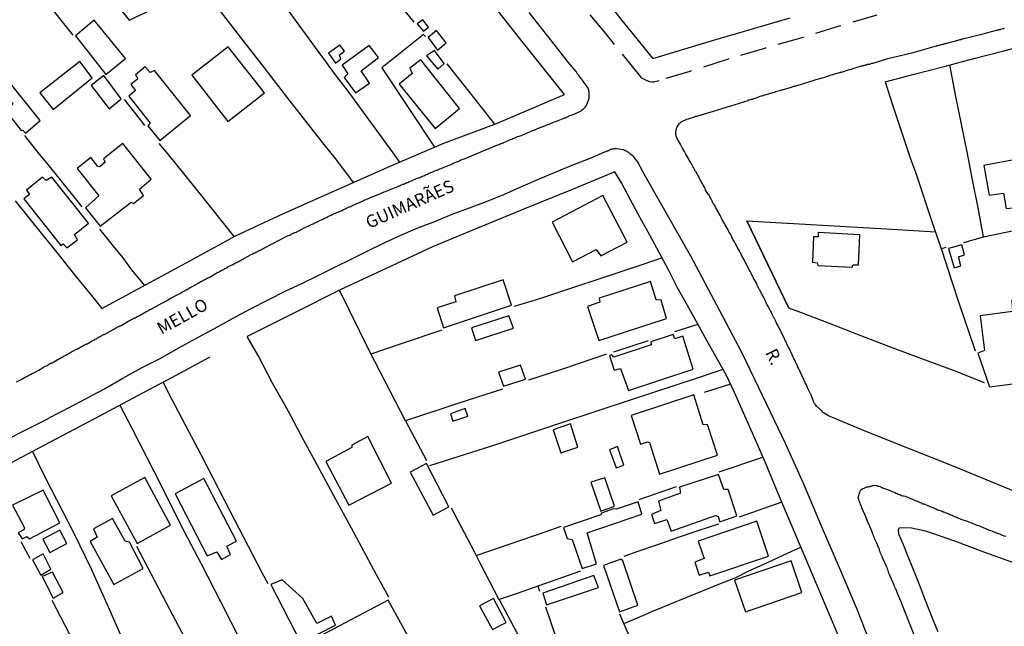
# Model space of a CAD drawing. Units: millimetres. Extents: x 180750 to 183152, y 1654882 to 1657654.
# Drawn here: x 181788 to 181986, y 1656670 to 1656792 of the extents above; entities that cross this region are included whole.
import ezdxf
from ezdxf.enums import TextEntityAlignment as Align

# ---------------------------------------------------------------- set-up
doc = ezdxf.new("R2010")
doc.units = ezdxf.units.MM
doc.header["$LTSCALE"] = 20
doc.header["$MEASUREMENT"] = 0
doc.linetypes.add('DASHED2', pattern=[0.375, 0.25, -0.125])
for name, color, linetype in [('T-MFIO-EXI', 7, 'DASHED2'), ('V-AREA_VERDE', 3, 'Continuous'), ('V-EDIFICACAO', 2, 'Continuous'), ('V-LOTE', 1, 'Continuous'), ('V-NOME_DOS_LOGRADOUROS', 7, 'Continuous'), ('V-QUADRA', 6, 'Continuous'), ('V-TESTADA', 5, 'Continuous')]:
    doc.layers.add(name, color=color, linetype=linetype)

msp = doc.modelspace()

# ---------------------------------------------------------------- linework, layer by layer
at = {"layer": 'T-MFIO-EXI'}
msp.add_lwpolyline([(181960.29, 1656792.77), (181952.79, 1656790.57), (181945.29, 1656788.25), (181937.79, 1656786.13), (181930.29, 1656783.93), (181922.79, 1656781.49), (181916.61, 1656779.64), (181915.58, 1656779.35), (181915.17, 1656779.35), (181914.77, 1656779.43), (181914.25, 1656779.61), (181913.17, 1656780.18), (181912.42, 1656781.09), (181905.98, 1656789.03), (181901.31, 1656794.64)], dxfattribs=at)
at = {"layer": 'V-AREA_VERDE'}
msp.add_lwpolyline([(181972.6, 1656669.09), (181971.7, 1656671.3), (181970.8, 1656673.51), (181969.96, 1656675.7), (181969.12, 1656677.89), (181968.28, 1656680.08), (181967.4, 1656682.23), (181966.52, 1656684.38), (181965.64, 1656686.53), (181964.76, 1656688.68), (181964.65, 1656689.58), (181964.81, 1656689.99), (181965.47, 1656690.03), (181967.24, 1656689.95), (181970.07, 1656689.33), (181975.91, 1656687.38), (181981.92, 1656685.06), (181988.46, 1656682.74)], dxfattribs=at)
at = {"layer": 'V-EDIFICACAO'}
for points in [[(181803.27, 1656791.76), (181799.55, 1656788.65), (181805.63, 1656780.89), (181809.53, 1656784.12), (181803.27, 1656791.76)], [(181868.08, 1656791.04), (181869.34, 1656789.55), (181870.37, 1656790.39), (181869.21, 1656791.85), (181868.08, 1656791.04)], [(181870.26, 1656788.33), (181872.15, 1656785.8), (181873.93, 1656787.23), (181871.97, 1656789.7), (181870.26, 1656788.33)], [(181830.19, 1656786.47), (181822.85, 1656780.73), (181830.07, 1656771.46), (181837.43, 1656777.19), (181830.19, 1656786.47)], [(181850.29, 1656785.14), (181851.72, 1656783.19), (181852.78, 1656784.01), (181852.51, 1656784.85), (181853.48, 1656785.6), (181852.58, 1656786.77), (181850.29, 1656785.14)], [(181853.02, 1656782.79), (181854.16, 1656781.04), (181853.44, 1656780.31), (181855.73, 1656777.22), (181858.51, 1656779.18), (181856.86, 1656781.62), (181860.3, 1656784.32), (181858.46, 1656786.68), (181853.02, 1656782.79)], [(181871.58, 1656785.73), (181869.96, 1656784.62), (181872.2, 1656781.96), (181873.49, 1656783.08), (181871.58, 1656785.73)], [(181792.38, 1656777.22), (181795.04, 1656773.89), (181802.9, 1656780.25), (181800.38, 1656783.51), (181792.38, 1656777.22)], [(181866.63, 1656782.14), (181867.11, 1656781.11), (181864.45, 1656778.95), (181871.68, 1656770.09), (181876.6, 1656774.04), (181868.79, 1656783.82), (181866.63, 1656782.14)], [(181805.2, 1656780.71), (181802.67, 1656778.7), (181806.29, 1656774.02), (181808.71, 1656776.02), (181805.2, 1656780.71)], [(181813.48, 1656782.42), (181811.54, 1656780.84), (181812.04, 1656780), (181810.65, 1656778.9), (181811.53, 1656777.71), (181810.22, 1656776.51), (181814.51, 1656771.15), (181814.03, 1656770.56), (181816.43, 1656767.66), (181822.58, 1656772.67), (181815.37, 1656781.67), (181814.52, 1656781.32), (181813.48, 1656782.42)], [(181785.92, 1656779.77), (181784.23, 1656778.36), (181786.95, 1656774.95), (181785.77, 1656773.91), (181785.99, 1656773), (181788.64, 1656769.67), (181788.98, 1656769.7), (181789.5, 1656769.11), (181792.46, 1656771.66), (181785.92, 1656779.77)], [(181805.11, 1656764), (181805.47, 1656763.28), (181804.4, 1656762.37), (181803.98, 1656762.47), (181802.59, 1656764.24), (181799.89, 1656762.03), (181804.23, 1656756.58), (181801.51, 1656754.14), (181804.48, 1656750.46), (181810.7, 1656755.28), (181811.13, 1656755), (181813.17, 1656756.65), (181812.35, 1656757.9), (181814.73, 1656759.92), (181809.05, 1656767.04), (181805.11, 1656764)], [(181981.77, 1656762.61), (181982.87, 1656756.7), (181985.76, 1656757.1), (181986.29, 1656754.01), (181987.64, 1656754.15), (181988.43, 1656750.01), (181994.15, 1656751.04), (181993.53, 1656754.4), (181993.91, 1656755.17), (181992.06, 1656764.55), (181981.77, 1656762.61)], [(181794.78, 1656760.31), (181793.63, 1656759.6), (181792.87, 1656760.27), (181789.69, 1656757.68), (181790.28, 1656756.85), (181789.18, 1656755.94), (181796.61, 1656746.59), (181797.02, 1656746.91), (181797.8, 1656746.11), (181799.92, 1656747.75), (181799.29, 1656748.78), (181802.11, 1656751.1), (181794.78, 1656760.31)], [(181905.33, 1656756.64), (181895.14, 1656751.28), (181899.25, 1656743.34), (181903.98, 1656745.8), (181904.95, 1656744.53), (181910.22, 1656747.29), (181905.33, 1656756.64)], [(181948.57, 1656749.22), (181948.53, 1656748.35), (181947.64, 1656748.3), (181947.43, 1656743.23), (181948.36, 1656743.11), (181948.49, 1656742.58), (181955.34, 1656742.23), (181955.55, 1656742.73), (181956.66, 1656742.72), (181956.91, 1656748.75), (181948.57, 1656749.22)], [(181974.67, 1656745.97), (181975.85, 1656742.1), (181977.17, 1656742.51), (181976.72, 1656744.3), (181977.91, 1656744.73), (181977.35, 1656746.73), (181974.67, 1656745.97)], [(181875.57, 1656736.47), (181875.82, 1656735.32), (181872.07, 1656734.1), (181873.36, 1656730.11), (181887.01, 1656734.61), (181885.36, 1656739.7), (181875.57, 1656736.47)], [(181904.59, 1656736.03), (181904.76, 1656735.23), (181902.27, 1656734.34), (181904.51, 1656727.51), (181918.1, 1656731.96), (181917.01, 1656735.62), (181916.04, 1656735.72), (181914.87, 1656739.36), (181904.59, 1656736.03)], [(181981.07, 1656732.51), (181981.93, 1656725.5), (181980.6, 1656725), (181982.92, 1656718.23), (181994.36, 1656719.71), (181992.89, 1656731.68), (181994.86, 1656732.04), (181994.86, 1656733.64), (181997.87, 1656734.01), (181997.8, 1656737), (181987.4, 1656735.65), (181987.53, 1656733.37), (181981.07, 1656732.51)], [(181878.97, 1656730.06), (181879.81, 1656727.51), (181887.4, 1656730.03), (181886.48, 1656732.49), (181878.97, 1656730.06)], [(181907.53, 1656724.18), (181907.12, 1656724.67), (181906.66, 1656724.51), (181907.6, 1656721.56), (181908.88, 1656721.92), (181910.51, 1656717.52), (181923.49, 1656721.81), (181921.4, 1656728.43), (181919.81, 1656727.89), (181919.48, 1656728.73), (181914.94, 1656727.27), (181915.02, 1656726.67), (181907.53, 1656724.18)], [(181884.42, 1656721.17), (181885.41, 1656718.38), (181889.79, 1656719.8), (181888.83, 1656722.58), (181884.42, 1656721.17)], [(181911.01, 1656712.52), (181912.9, 1656706.73), (181914.3, 1656707.19), (181914.67, 1656707.05), (181916.71, 1656700.75), (181928.36, 1656704.56), (181926.36, 1656710.68), (181925.47, 1656710.62), (181923.58, 1656716.61), (181911.01, 1656712.52)], [(181874.74, 1656712.85), (181875.26, 1656711.33), (181878.27, 1656712.36), (181877.74, 1656713.89), (181874.74, 1656712.85)], [(181895.39, 1656709.65), (181896.93, 1656704.98), (181900.33, 1656706.12), (181898.84, 1656710.85), (181895.39, 1656709.65)], [(181849.77, 1656703.24), (181854.34, 1656694.52), (181862.94, 1656698.93), (181858.16, 1656708.25), (181854.96, 1656706.55), (181855, 1656706.1), (181849.77, 1656703.24)], [(181906.66, 1656705.6), (181908.04, 1656701.99), (181909.55, 1656702.52), (181908.26, 1656706.25), (181906.66, 1656705.6)], [(181869.94, 1656702.88), (181866.67, 1656701.16), (181871.3, 1656692.52), (181874.43, 1656694.17), (181869.94, 1656702.88)], [(181806.68, 1656696.38), (181811.89, 1656686.8), (181818.61, 1656690.48), (181813.45, 1656700.03), (181806.68, 1656696.38)], [(181819.52, 1656696.8), (181825.97, 1656684.34), (181827.91, 1656685.12), (181828.85, 1656683.6), (181830.65, 1656684.63), (181829.9, 1656686.28), (181831.8, 1656687.31), (181825.25, 1656699.87), (181819.52, 1656696.8)], [(181905.77, 1656700), (181902.96, 1656699.1), (181904.92, 1656693.33), (181907.71, 1656694.33), (181905.77, 1656700)], [(181916.5, 1656695.32), (181916.96, 1656693.41), (181915.09, 1656692.64), (181915.7, 1656690.85), (181918.2, 1656691.61), (181919.02, 1656689.32), (181927.95, 1656692.42), (181928.48, 1656692.25), (181928.83, 1656691.19), (181932.21, 1656692.35), (181930.46, 1656697.66), (181929.61, 1656697.67), (181928.56, 1656700.69), (181920.71, 1656698.1), (181920.89, 1656696.89), (181916.5, 1656695.32)], [(181786.88, 1656694.49), (181789.26, 1656689.96), (181789.17, 1656689.57), (181788.03, 1656688.94), (181788.8, 1656687.78), (181789.76, 1656688.24), (181790.26, 1656687.74), (181796.38, 1656691), (181793.04, 1656697.5), (181786.88, 1656694.49)], [(181907.99, 1656693.68), (181907.49, 1656693.79), (181905.09, 1656692.92), (181904.91, 1656692.56), (181897.44, 1656690.06), (181898.16, 1656687.85), (181899.18, 1656687.63), (181901.17, 1656681.78), (181904.04, 1656682.76), (181902.16, 1656688.97), (181913.16, 1656692.72), (181912.44, 1656695.2), (181907.99, 1656693.68)], [(181806.93, 1656691.81), (181803.12, 1656689.76), (181803.9, 1656688.07), (181802.49, 1656687.2), (181807.2, 1656678.61), (181813.11, 1656681.84), (181810.33, 1656687.07), (181809.46, 1656687.27), (181806.93, 1656691.81)], [(181924.45, 1656687.31), (181925.64, 1656683.8), (181923.81, 1656683.05), (181924.67, 1656680.48), (181926.55, 1656681.07), (181926.84, 1656680.32), (181938.56, 1656684.31), (181936.25, 1656691.27), (181924.45, 1656687.31)], [(181792.98, 1656687.72), (181794.37, 1656685.01), (181797.79, 1656686.83), (181796.35, 1656689.51), (181792.98, 1656687.72)], [(181790.88, 1656683.56), (181792.58, 1656680.48), (181794.59, 1656681.65), (181793.05, 1656684.73), (181790.88, 1656683.56)], [(181908.96, 1656683.71), (181905.49, 1656682.42), (181908.65, 1656673.14), (181912.33, 1656674.45), (181909.33, 1656683.37), (181908.96, 1656683.71)], [(181931.75, 1656679.45), (181933.97, 1656673.1), (181945.3, 1656676.98), (181943.1, 1656683.33), (181931.75, 1656679.45)], [(181792.86, 1656680.18), (181795.03, 1656675.83), (181797.07, 1656677.02), (181794.92, 1656681.09), (181792.86, 1656680.18)], [(181893.33, 1656676.88), (181894.02, 1656674.49), (181904.44, 1656677.98), (181903.55, 1656680.39), (181893.33, 1656676.88)], [(181845.16, 1656675.79), (181841, 1656679.53), (181838.73, 1656678.59), (181844.76, 1656666.89), (181851.72, 1656670.43), (181850.86, 1656672.28), (181847.95, 1656670.8), (181845.16, 1656675.79)], [(181862.23, 1656675.48), (181845, 1656666.39), (181860.79, 1656635.6), (181861.49, 1656634.77), (181868.06, 1656622.19), (181886.04, 1656631.68), (181879.5, 1656644.18), (181862.23, 1656675.48)], [(181880.58, 1656674.34), (181883.2, 1656669.56), (181885.91, 1656670.99), (181883.39, 1656675.79), (181880.58, 1656674.34)]]:
    msp.add_lwpolyline(points, close=True, dxfattribs=at)
at = {"layer": 'V-LOTE'}
for points in [[(181804.78, 1656733.96), (181812.09, 1656737.88), (181820.98, 1656742.71), (181829.83, 1656747.54), (181831.49, 1656748.49), (181841.27, 1656752.98), (181851.98, 1656757.77), (181862.69, 1656762.52), (181873.4, 1656767.11), (181884.03, 1656771.05), (181893.57, 1656775.15), (181897.66, 1656776.91), (181888.61, 1656788.19), (181876.53, 1656803.65), (181859.88, 1656824.82), (181845.1, 1656843.74), (181831.61, 1656860.55), (181821.93, 1656872.64)], [(181788.44, 1656818.8), (181801.03, 1656803.28), (181810.29, 1656791.78), (181820.67, 1656796.73)], [(181780.07, 1656812.01), (181788.38, 1656801.91), (181793.72, 1656795.38), (181798.98, 1656788.81)], [(181835, 1656803.47), (181842.86, 1656792.81), (181851.86, 1656780.58), (181854.14, 1656777.52), (181863.22, 1656765.17), (181864.56, 1656763.32)], [(181857.62, 1656803.5), (181863.35, 1656796.47), (181867.42, 1656791.37)], [(181906.45, 1656795.15), (181909.17, 1656791.75), (181911.89, 1656788.35), (181914.61, 1656784.95), (181915.36, 1656784.07), (181927.31, 1656787.73), (181942.93, 1656792.26)], [(181855.31, 1656759.25), (181851.97, 1656763.69), (181849.39, 1656766.85), (181842.15, 1656776.12), (181837.43, 1656782.23), (181832.71, 1656788.34), (181828.15, 1656794.17)], [(181869.72, 1656788.5), (181869.34, 1656788.94), (181860.99, 1656782.25), (181866.57, 1656773.9), (181871.55, 1656766.32)], [(181961.96, 1656779.42), (181967.81, 1656780.95), (181973.8, 1656782.51), (181979.79, 1656784.07), (181985.78, 1656785.63), (181991.77, 1656787.19)], [(181883.68, 1656770.92), (181878.71, 1656777.2), (181874.11, 1656783)], [(181981.75, 1656748.35), (181980.67, 1656754.17), (181979.54, 1656759.77), (181978.41, 1656765.37), (181977.28, 1656770.93), (181976.19, 1656776.49), (181974.99, 1656782.82)], [(181961.96, 1656779.42), (181963.47, 1656774.8), (181967.07, 1656763.99), (181968.08, 1656761.29), (181971.7, 1656750.42), (181973.44, 1656745.39), (181975.18, 1656739.99), (181977, 1656734.51), (181978.86, 1656728.99), (181980.08, 1656725.45)], [(181813.42, 1656770.63), (181812.38, 1656772.05), (181809.34, 1656775.88)], [(181800.85, 1656754.35), (181795.96, 1656760.43), (181794.33, 1656762.49), (181792.05, 1656765.25), (181789.77, 1656768.12), (181789.33, 1656768.64)], [(181831.33, 1656748.4), (181824.37, 1656757.23), (181818.46, 1656764.52), (181816.32, 1656767.08)], [(181953.63, 1656665.89), (181950.97, 1656672.28), (181948.35, 1656678.43), (181945.73, 1656684.58), (181943.11, 1656690.73), (181940.53, 1656696.88), (181937.95, 1656703.03), (181935.89, 1656707.73), (181933.83, 1656712.43), (181931.77, 1656717.13), (181930.12, 1656720.5), (181928.31, 1656723.87), (181926.29, 1656727.4), (181924.31, 1656730.97), (181922.33, 1656734.54), (181920.35, 1656738.11), (181918.5, 1656741.68), (181916.65, 1656745.17), (181914.75, 1656748.66), (181912.85, 1656752.15), (181910.95, 1656755.64), (181909.05, 1656759.13), (181907.72, 1656761.37), (181899.37, 1656757.9), (181889.94, 1656754.05), (181880.51, 1656750.2), (181871.16, 1656746.31), (181861.89, 1656741.97), (181852.62, 1656737.67), (181843.31, 1656733.01), (181834, 1656728.35)], [(181787.45, 1656755.53), (181790.16, 1656752.12), (181792.91, 1656748.71), (181796.02, 1656744.84), (181799.33, 1656740.69), (181802.74, 1656736.54), (181804.78, 1656733.96)], [(181981.94, 1656719.04), (181975.68, 1656721.49), (181969.34, 1656723.85), (181963.08, 1656726.21), (181956.94, 1656728.57), (181950.8, 1656730.93), (181944.66, 1656733.29), (181942.69, 1656734.04), (181934.21, 1656751.54), (181962.25, 1656749.93), (181972.07, 1656749.36)], [(181813.41, 1656738.6), (181810.85, 1656741.74), (181809.01, 1656744.18), (181807.15, 1656746.48), (181805.29, 1656748.78), (181804.38, 1656749.89)], [(181977.75, 1656747.19), (181981.71, 1656748.34), (181987.81, 1656749.6)], [(181974.14, 1656746.21), (181973.26, 1656745.92)], [(181887.62, 1656734.41), (181892.91, 1656736.06), (181911.42, 1656742.2), (181917.2, 1656744.14)], [(181885.18, 1656717.8), (181876.42, 1656714.97), (181865.74, 1656711.41), (181858.61, 1656725.29), (181852.51, 1656737.62)], [(181858.84, 1656724.85), (181864.91, 1656726.91), (181873.1, 1656729.67)], [(181924.42, 1656730.77), (181919.69, 1656729.25)], [(181862.4, 1656676.05), (181859.93, 1656680.54), (181854.9, 1656689.9), (181851.68, 1656695.8), (181848.46, 1656701.7), (181845.24, 1656707.6), (181842.22, 1656713.46), (181839.08, 1656718.99), (181836.19, 1656724.52), (181834, 1656728.35)], [(181914.45, 1656727.47), (181907.48, 1656725.19)], [(181826.46, 1656724.22), (181818.76, 1656720.05), (181810.98, 1656715.92), (181803.2, 1656711.79), (181795.42, 1656707.66), (181787.64, 1656703.53), (181779.86, 1656699.4), (181772.08, 1656695.27), (181764.3, 1656691.14), (181756.52, 1656686.92), (181748.74, 1656682.7), (181740.92, 1656678.57), (181733.14, 1656674.44), (181725.88, 1656670.55), (181728.71, 1656665.8)], [(181906.05, 1656724.77), (181897.21, 1656721.79), (181890.44, 1656719.57)], [(181870.63, 1656702.44), (181883.27, 1656706.51), (181897.1, 1656711.08), (181910.88, 1656715.62), (181924.33, 1656720.07), (181929.45, 1656721.76)], [(181838.21, 1656678.75), (181836.96, 1656680.92), (181830.53, 1656693.28), (181824.74, 1656704.59), (181818.95, 1656715.61), (181817.13, 1656719.16)], [(181930.96, 1656718.79), (181925.66, 1656717.11)], [(181808.4, 1656714.55), (181810.82, 1656709.98), (181816.71, 1656698.44), (181820.68, 1656690.48), (181824.69, 1656682.86), (181828.66, 1656675.07), (181832.63, 1656667.28), (181836.6, 1656659.49), (181840.65, 1656651.7), (181842.49, 1656648.09)], [(181865.76, 1656711.42), (181869.98, 1656703.44)], [(181790.88, 1656705.25), (181793.45, 1656700.05), (181799.09, 1656689.01), (181802.72, 1656681.61), (181806.07, 1656674.13), (181809.58, 1656666.24), (181801.8, 1656662.04), (181794.83, 1656675.41)], [(181928.71, 1656701.21), (181937.45, 1656704.16)], [(181912.66, 1656695.62), (181920.09, 1656698.24)], [(181884.54, 1656675.53), (181880.64, 1656682.99), (181879.56, 1656685.16), (181874.97, 1656693.92)], [(181941.28, 1656695.09), (181932.67, 1656692.13)], [(181879.94, 1656684.4), (181893.97, 1656689.25), (181896.97, 1656690.3)], [(181928.53, 1656690.73), (181924.39, 1656689.33), (181920.25, 1656687.93), (181916.11, 1656686.51), (181911.97, 1656685.09), (181909.52, 1656684.22)], [(181790.44, 1656683.83), (181788.59, 1656687.17)], [(181811.73, 1656686.26), (181818.36, 1656673.64), (181822.62, 1656665.68), (181826.88, 1656657.72), (181831.14, 1656649.76), (181834.44, 1656643.6), (181821.63, 1656636.84)], [(181909.52, 1656670.79), (181912.31, 1656671.94), (181915.51, 1656673.32), (181918.77, 1656674.65), (181922.05, 1656675.98), (181925.33, 1656677.31), (181928.61, 1656678.64), (181931.89, 1656679.95), (181934.66, 1656681.33), (181937.53, 1656682.64), (181940.4, 1656683.95), (181943.27, 1656685.26), (181945.09, 1656686.08)], [(181900.87, 1656681.28), (181887.96, 1656676.75), (181884.53, 1656675.56), (181888.57, 1656668.05), (181885.7, 1656666.55), (181879.65, 1656663.61)], [(181892.72, 1656677.19), (181892.36, 1656678.29)], [(181895.1, 1656658.93), (181897.1, 1656664.62), (181893.92, 1656674.08)], [(181908.7, 1656672.7), (181912.85, 1656663.06), (181916.99, 1656653.37), (181919.55, 1656647.49), (181908.12, 1656641.38), (181904.38, 1656639.33), (181909.99, 1656628.5), (181916.3, 1656616.56), (181922.78, 1656604.03)]]:
    msp.add_lwpolyline(points, dxfattribs=at)
at = {"layer": 'V-QUADRA'}
for points in [[(181787.69, 1656719.22), (181788.75, 1656719.8), (181789.07, 1656719.97), (181789.14, 1656720.01), (181789.22, 1656720.05), (181789.31, 1656720.09), (181789.52, 1656720.22), (181789.76, 1656720.35), (181789.95, 1656720.48), (181790.14, 1656720.56), (181790.31, 1656720.65), (181790.48, 1656720.73), (181790.72, 1656720.86), (181790.95, 1656720.97), (181791.02, 1656721), (181792.15, 1656721.61), (181792.47, 1656721.8), (181792.7, 1656721.93), (181792.92, 1656722.04), (181793.13, 1656722.16), (181793.34, 1656722.29), (181793.51, 1656722.38), (181793.68, 1656722.46), (181793.94, 1656722.59), (181794.13, 1656722.7), (181794.32, 1656722.83), (181794.51, 1656722.96), (181794.71, 1656723.02), (181794.81, 1656723.06), (181795.82, 1656723.64), (181796.16, 1656723.83), (181796.39, 1656723.96), (181796.63, 1656724.11), (181796.88, 1656724.21), (181797.07, 1656724.32), (181797.27, 1656724.43), (181797.46, 1656724.53), (181797.61, 1656724.6), (181797.8, 1656724.73), (181798.04, 1656724.87), (181798.27, 1656724.98), (181798.4, 1656725.05), (181799.48, 1656725.64), (181799.79, 1656725.77), (181800.02, 1656725.9), (181800.21, 1656726.03), (181800.4, 1656726.11), (181800.64, 1656726.24), (181800.87, 1656726.39), (181801.11, 1656726.52), (181801.36, 1656726.65), (181801.6, 1656726.77), (181801.83, 1656726.9), (181801.85, 1656726.9), (181802.88, 1656727.46), (181802.88, 1656727.46), (181803.2, 1656727.63), (181803.37, 1656727.73), (181803.5, 1656727.82), (181803.71, 1656727.9), (181803.92, 1656728.05), (181804.1, 1656728.12), (181804.29, 1656728.24), (181804.48, 1656728.33), (181804.69, 1656728.48), (181804.91, 1656728.59), (181805.09, 1656728.72), (181805.25, 1656728.76), (181805.4, 1656728.82), (181806.48, 1656729.42), (181806.78, 1656729.57), (181806.97, 1656729.7), (181807.17, 1656729.78), (181807.38, 1656729.91), (181807.55, 1656730.02), (181807.72, 1656730.12), (181807.98, 1656730.25), (181808.19, 1656730.34), (181808.4, 1656730.49), (181808.58, 1656730.51), (181808.74, 1656730.61), (181808.81, 1656730.64), (181809.92, 1656731.25), (181810.22, 1656731.47), (181810.41, 1656731.57), (181810.62, 1656731.7), (181810.84, 1656731.79), (181811.05, 1656731.89), (181811.26, 1656732.04), (181811.48, 1656732.09), (181811.69, 1656732.24), (181811.9, 1656732.36), (181812.12, 1656732.43), (181812.39, 1656732.56), (181813.53, 1656733.22), (181813.82, 1656733.41), (181814.04, 1656733.49), (181814.25, 1656733.64), (181814.46, 1656733.75), (181814.68, 1656733.81), (181814.82, 1656733.92), (181814.93, 1656733.96), (181815.12, 1656734.09), (181815.36, 1656734.22), (181815.62, 1656734.37), (181815.78, 1656734.45), (181815.98, 1656734.54), (181817.11, 1656735.18), (181817.45, 1656735.33), (181817.66, 1656735.46), (181817.88, 1656735.54), (181818.09, 1656735.71), (181818.3, 1656735.84), (181818.52, 1656735.95), (181818.73, 1656736.08), (181818.94, 1656736.18), (181819.16, 1656736.31), (181819.26, 1656736.36), (181820.44, 1656736.99), (181820.78, 1656737.16), (181820.97, 1656737.27), (181821.16, 1656737.36), (181821.37, 1656737.48), (181821.59, 1656737.63), (181821.78, 1656737.76), (181821.93, 1656737.8), (181822.1, 1656737.91), (181822.32, 1656738.02), (181822.53, 1656738.17), (181822.74, 1656738.29), (181822.91, 1656738.38), (181823.06, 1656738.45), (181824.13, 1656739.04), (181824.45, 1656739.21), (181824.66, 1656739.34), (181824.88, 1656739.42), (181825.09, 1656739.57), (181825.3, 1656739.68), (181825.52, 1656739.79), (181825.73, 1656739.92), (181825.94, 1656740.02), (181826.16, 1656740.11), (181826.35, 1656740.15), (181827.56, 1656740.92), (181827.86, 1656741.09), (181828.08, 1656741.22), (181828.33, 1656741.34), (181828.55, 1656741.43), (181828.73, 1656741.56), (181828.89, 1656741.62), (181829.1, 1656741.73), (181829.31, 1656741.81), (181829.52, 1656741.96), (181829.7, 1656742.03), (181829.91, 1656742.11), (181829.93, 1656742.12), (181829.93, 1656742.12), (181830.12, 1656742.33), (181831.06, 1656742.8), (181831.4, 1656742.99), (181831.64, 1656743.12), (181831.87, 1656743.18), (181831.89, 1656743.2), (181831.94, 1656743.22), (181832.02, 1656743.27), (181832.08, 1656743.31), (181832.26, 1656743.39), (181832.45, 1656743.5), (181832.64, 1656743.61), (181832.85, 1656743.73), (181833.07, 1656743.86), (181833.32, 1656743.99), (181833.56, 1656744.1), (181834.67, 1656744.74), (181834.99, 1656744.84), (181835.05, 1656744.89), (181835.11, 1656744.91), (181835.18, 1656744.97), (181835.33, 1656745.06), (181835.54, 1656745.12), (181835.73, 1656745.25), (181835.93, 1656745.31), (181836.07, 1656745.42), (181836.27, 1656745.53), (181836.5, 1656745.65), (181836.7, 1656745.74), (181836.89, 1656745.87), (181837.08, 1656745.95), (181837.29, 1656746.06), (181837.44, 1656746.13), (181842.08, 1656748.5), (181842.54, 1656748.68), (181842.71, 1656748.79), (181842.88, 1656748.9), (181843.14, 1656749.03), (181843.33, 1656749.13), (181843.52, 1656749.2), (181843.78, 1656749.28), (181843.99, 1656749.41), (181844.25, 1656749.54), (181844.46, 1656749.62), (181844.68, 1656749.71), (181844.7, 1656749.71), (181845.66, 1656750.24), (181846, 1656750.39), (181846.19, 1656750.5), (181846.38, 1656750.58), (181846.57, 1656750.69), (181846.77, 1656750.73), (181846.98, 1656750.86), (181847.19, 1656750.97), (181847.38, 1656751.08), (181847.53, 1656751.12), (181847.75, 1656751.22), (181847.98, 1656751.35), (181848.17, 1656751.42), (181848.19, 1656751.42), (181848.26, 1656751.46), (181849.3, 1656751.97), (181849.63, 1656752.14), (181849.88, 1656752.23), (181850.11, 1656752.33), (181850.35, 1656752.48), (181850.61, 1656752.59), (181850.82, 1656752.67), (181851.03, 1656752.78), (181851.29, 1656752.91), (181851.5, 1656752.99), (181851.69, 1656753.08), (181851.86, 1656753.17), (181852.95, 1656753.63), (181853.29, 1656753.8), (181853.51, 1656753.89), (181853.76, 1656754), (181853.98, 1656754.13), (181854.19, 1656754.21), (181854.38, 1656754.32), (181854.53, 1656754.36), (181854.75, 1656754.44), (181854.96, 1656754.55), (181855.13, 1656754.64), (181855.34, 1656754.74), (181855.56, 1656754.83), (181855.79, 1656754.94), (181856.84, 1656755.34), (181857.09, 1656755.47), (181857.26, 1656755.58), (181857.43, 1656755.66), (181857.6, 1656755.72), (181857.86, 1656755.83), (181858.07, 1656755.92), (181858.31, 1656756.02), (181858.54, 1656756.13), (181858.71, 1656756.22), (181858.88, 1656756.28), (181859.08, 1656756.37), (181860.19, 1656756.81), (181860.19, 1656756.81), (181860.48, 1656756.92), (181860.72, 1656757.03), (181860.98, 1656757.13), (181861.19, 1656757.22), (181861.45, 1656757.35), (181861.7, 1656757.45), (181861.89, 1656757.52), (181862.09, 1656757.58), (181862.34, 1656757.67), (181862.55, 1656757.75), (181862.81, 1656757.88), (181863.96, 1656758.31), (181864.15, 1656758.42), (181864.3, 1656758.48), (181864.52, 1656758.56), (181864.75, 1656758.69), (181864.99, 1656758.78), (181865.17, 1656758.86), (181865.33, 1656758.86), (181865.54, 1656758.97), (181865.75, 1656759.08), (181866.01, 1656759.2), (181866.22, 1656759.25), (181866.44, 1656759.35), (181866.63, 1656759.44), (181867.82, 1656759.97), (181868.14, 1656760.08), (181868.36, 1656760.18), (181868.61, 1656760.25), (181868.83, 1656760.36), (181869.08, 1656760.46), (181869.34, 1656760.59), (181869.55, 1656760.65), (181869.76, 1656760.74), (181869.94, 1656760.8), (181870.15, 1656760.91), (181870.38, 1656761.02), (181871.52, 1656761.49), (181871.79, 1656761.62), (181871.98, 1656761.68), (181872.2, 1656761.76), (181872.45, 1656761.87), (181872.65, 1656761.98), (181872.88, 1656762.06), (181873.14, 1656762.17), (181873.35, 1656762.25), (181873.61, 1656762.36), (181873.82, 1656762.47), (181873.97, 1656762.53), (181875.14, 1656762.98), (181875.39, 1656763.11), (181875.53, 1656763.15), (181875.72, 1656763.26), (181875.95, 1656763.34), (181876.21, 1656763.47), (181876.42, 1656763.53), (181876.64, 1656763.62), (181876.87, 1656763.75), (181877.11, 1656763.83), (181877.32, 1656763.94), (181877.49, 1656764), (181877.7, 1656764.07), (181877.72, 1656764.07), (181882.96, 1656766.28), (181882.99, 1656766.24), (181883.12, 1656766.29), (181883.21, 1656766.37), (181883.25, 1656766.37), (181883.29, 1656766.39), (181883.38, 1656766.44), (181883.59, 1656766.54), (181883.85, 1656766.65), (181884.06, 1656766.71), (181884.27, 1656766.78), (181884.53, 1656766.88), (181884.74, 1656766.97), (181884.91, 1656767.05), (181885.08, 1656767.1), (181885.19, 1656767.14), (181886.32, 1656767.65), (181886.62, 1656767.8), (181886.83, 1656767.87), (181887.05, 1656767.95), (181887.26, 1656768.04), (181887.47, 1656768.1), (181887.73, 1656768.21), (181887.94, 1656768.29), (181888.11, 1656768.38), (181888.29, 1656768.44), (181888.54, 1656768.55), (181888.75, 1656768.61), (181888.99, 1656768.66), (181890.16, 1656769.21), (181890.46, 1656769.32), (181890.67, 1656769.38), (181890.93, 1656769.49), (181891.08, 1656769.57), (181891.27, 1656769.64), (181891.53, 1656769.74), (181891.74, 1656769.85), (181891.74, 1656769.85), (181891.96, 1656769.91), (181892.21, 1656770.04), (181892.42, 1656770.13), (181892.44, 1656770.13), (181893.7, 1656770.6), (181893.85, 1656770.66), (181893.98, 1656770.72), (181894.13, 1656770.79), (181894.34, 1656770.85), (181894.54, 1656770.94), (181894.73, 1656771.02), (181894.94, 1656771.13), (181895.16, 1656771.19), (181895.41, 1656771.32), (181895.62, 1656771.39), (181895.82, 1656771.47), (181896.01, 1656771.54), (181896.07, 1656771.56), (181897.39, 1656772.07), (181897.65, 1656772.2), (181897.8, 1656772.22), (181898.01, 1656772.32), (181898.23, 1656772.41), (181898.48, 1656772.52), (181898.74, 1656772.64), (181898.95, 1656772.71), (181899.21, 1656772.8), (181899.27, 1656772.82), (181900.62, 1656773.37), (181900.87, 1656773.52), (181901, 1656773.63), (181901.21, 1656773.8), (181901.43, 1656773.97), (181901.59, 1656774.14), (181901.81, 1656774.37), (181901.98, 1656774.63), (181902.05, 1656774.7), (181902.53, 1656775.91), (181902.58, 1656776.21), (181902.6, 1656776.43), (181902.62, 1656776.64), (181902.6, 1656776.89), (181902.58, 1656777.11), (181902.58, 1656777.32), (181902.55, 1656777.53), (181902.53, 1656777.75), (181902.45, 1656777.96), (181902.36, 1656778.17), (181902.32, 1656778.24), (181901.6, 1656779.3), (181901.38, 1656779.58), (181901.21, 1656779.79), (181901.02, 1656780.05), (181900.87, 1656780.22), (181900.66, 1656780.48), (181900.51, 1656780.69), (181900.36, 1656780.86), (181900.17, 1656781.12), (181900.04, 1656781.33), (181899.98, 1656781.48), (181898.38, 1656783.36), (181895.54, 1656786.99), (181893.04, 1656790.15), (181890.54, 1656793.31)], [(181988.13, 1656697.19), (181975.95, 1656702.21), (181966.84, 1656705.78), (181957.97, 1656709.35), (181950.6, 1656712.46), (181949.62, 1656713.03), (181949.58, 1656713.1), (181949.5, 1656713.1), (181949.39, 1656713.18), (181949.37, 1656713.25), (181949.35, 1656713.38), (181948.18, 1656714.4), (181948.02, 1656714.72), (181947.96, 1656714.76), (181947.89, 1656714.76), (181947.87, 1656714.85), (181947.83, 1656714.93), (181947.72, 1656715.06), (181947.64, 1656715.28), (181947.55, 1656715.49), (181947.49, 1656715.7), (181947.38, 1656715.92), (181947.34, 1656716.13), (181947.23, 1656716.34), (181947.12, 1656716.56), (181947.04, 1656716.77), (181947, 1656716.83), (181946.48, 1656717.92), (181946.36, 1656718.22), (181946.25, 1656718.44), (181946.19, 1656718.65), (181946.06, 1656718.86), (181945.95, 1656719.08), (181945.84, 1656719.29), (181945.74, 1656719.5), (181945.65, 1656719.72), (181945.59, 1656719.93), (181945.48, 1656720.14), (181945.48, 1656720.14), (181945.37, 1656720.33), (181945.25, 1656720.55), (181944.73, 1656721.7), (181944.61, 1656721.98), (181944.48, 1656722.19), (181944.48, 1656722.23), (181944.46, 1656722.28), (181944.44, 1656722.36), (181944.4, 1656722.4), (181944.31, 1656722.62), (181944.2, 1656722.83), (181944.09, 1656723.02), (181943.97, 1656723.3), (181943.84, 1656723.51), (181943.8, 1656723.73), (181943.67, 1656723.94), (181943.61, 1656724.09), (181943.03, 1656725.26), (181942.94, 1656725.52), (181942.84, 1656725.71), (181942.71, 1656725.99), (181942.6, 1656726.18), (181942.47, 1656726.46), (181942.35, 1656726.67), (181942.24, 1656726.88), (181942.17, 1656727.1), (181942.05, 1656727.31), (181941.94, 1656727.52), (181941.83, 1656727.74), (181941.77, 1656727.84), (181941.24, 1656729.02), (181941.11, 1656729.23), (181941.09, 1656729.32), (181941.02, 1656729.42), (181940.98, 1656729.53), (181940.85, 1656729.74), (181940.77, 1656729.96), (181940.68, 1656730.17), (181940.55, 1656730.38), (181940.45, 1656730.6), (181940.32, 1656730.81), (181940.21, 1656731.02), (181940.11, 1656731.24), (181940, 1656731.45), (181939.91, 1656731.66), (181939.85, 1656731.77), (181939.27, 1656732.94), (181939.25, 1656733.03), (181939.19, 1656733.11), (181939.15, 1656733.2), (181939.06, 1656733.41), (181938.93, 1656733.58), (181938.8, 1656733.84), (181938.7, 1656734.05), (181938.57, 1656734.27), (181938.46, 1656734.48), (181938.33, 1656734.69), (181938.23, 1656734.91), (181938.14, 1656735.12), (181938.06, 1656735.27), (181937.48, 1656736.42), (181937.33, 1656736.7), (181937.22, 1656736.91), (181937.1, 1656737.13), (181936.99, 1656737.34), (181936.93, 1656737.55), (181936.8, 1656737.72), (181936.67, 1656737.98), (181936.56, 1656738.19), (181936.46, 1656738.38), (181936.31, 1656738.66), (181936.25, 1656738.87), (181936.23, 1656738.94), (181935.65, 1656739.9), (181935.6, 1656739.98), (181935.56, 1656740.09), (181935.52, 1656740.2), (181935.43, 1656740.41), (181935.3, 1656740.62), (181935.2, 1656740.84), (181935.09, 1656741.03), (181934.94, 1656741.31), (181934.81, 1656741.52), (181934.71, 1656741.73), (181934.58, 1656741.95), (181934.47, 1656742.16), (181934.39, 1656742.37), (181934.3, 1656742.56), (181933.73, 1656743.52), (181933.69, 1656743.69), (181933.62, 1656743.82), (181933.51, 1656744.04), (181933.38, 1656744.25), (181933.3, 1656744.46), (181933.19, 1656744.66), (181933.07, 1656744.93), (181932.96, 1656745.1), (181932.81, 1656745.36), (181932.68, 1656745.57), (181932.57, 1656745.76), (181932.57, 1656745.76), (181932.45, 1656746), (181932.43, 1656746.06), (181931.89, 1656747.04), (181931.76, 1656747.32), (181931.63, 1656747.54), (181931.51, 1656747.75), (181931.4, 1656747.96), (181931.29, 1656748.13), (181931.19, 1656748.39), (181931.08, 1656748.58), (181930.93, 1656748.86), (181930.82, 1656749.07), (181930.7, 1656749.29), (181930.57, 1656749.5), (181930.48, 1656749.71), (181930.46, 1656749.73), (181929.89, 1656750.71), (181929.76, 1656750.99), (181929.63, 1656751.21), (181929.5, 1656751.42), (181929.4, 1656751.61), (181929.24, 1656751.89), (181929.12, 1656752.1), (181929.03, 1656752.32), (181928.93, 1656752.53), (181928.8, 1656752.74), (181928.69, 1656752.93), (181928.59, 1656753.15), (181928.01, 1656754.15), (181927.88, 1656754.45), (181927.73, 1656754.66), (181927.62, 1656754.88), (181927.5, 1656755.04), (181927.37, 1656755.3), (181927.26, 1656755.49), (181927.11, 1656755.77), (181926.98, 1656755.99), (181926.9, 1656756.2), (181926.86, 1656756.26), (181926.79, 1656756.39), (181926.64, 1656756.67), (181926.62, 1656756.69), (181925.96, 1656757.77), (181925.9, 1656757.94), (181925.81, 1656758.08), (181925.77, 1656758.18), (181925.71, 1656758.29), (181925.62, 1656758.5), (181925.49, 1656758.67), (181925.36, 1656758.93), (181925.23, 1656759.14), (181925.13, 1656759.36), (181925, 1656759.57), (181924.89, 1656759.74), (181924.76, 1656760), (181924.64, 1656760.23), (181924.04, 1656761.3), (181923.96, 1656761.44), (181923.89, 1656761.58), (181923.78, 1656761.68), (181923.76, 1656761.79), (181923.7, 1656761.89), (181923.66, 1656761.98), (181923.51, 1656762.26), (181923.4, 1656762.45), (181923.23, 1656762.73), (181923.1, 1656762.94), (181923.06, 1656763), (181922.99, 1656763.13), (181922.84, 1656763.41), (181922.72, 1656763.62), (181922.61, 1656763.84), (181922.57, 1656763.9), (181921.99, 1656764.92), (181921.84, 1656765.2), (181921.73, 1656765.42), (181921.61, 1656765.63), (181921.48, 1656765.82), (181921.44, 1656765.91), (181921.39, 1656765.97), (181921.35, 1656766.03), (181921.33, 1656766.1), (181921.31, 1656766.12), (181921.25, 1656766.25), (181921.22, 1656766.31), (181921.09, 1656766.48), (181920.97, 1656766.74), (181920.89, 1656766.93), (181920.16, 1656768.19), (181920.07, 1656768.49), (181920.03, 1656768.7), (181920.01, 1656768.92), (181919.99, 1656769.13), (181919.99, 1656769.34), (181920.03, 1656769.56), (181920.07, 1656769.77), (181920.11, 1656769.98), (181920.14, 1656770.04), (181920.2, 1656770.2), (181920.28, 1656770.41), (181920.28, 1656770.41), (181920.39, 1656770.62), (181920.54, 1656770.81), (181920.73, 1656771.07), (181920.95, 1656771.26), (181921.06, 1656771.37), (181922.21, 1656771.92), (181922.51, 1656772), (181922.72, 1656772.09), (181922.93, 1656772.13), (181923.1, 1656772.22), (181923.32, 1656772.26), (181923.53, 1656772.32), (181923.72, 1656772.43), (181923.96, 1656772.52), (181924.17, 1656772.54), (181927.57, 1656773.54), (181934.47, 1656775.7), (181934.46, 1656775.74), (181934.65, 1656775.8), (181934.71, 1656775.82), (181934.97, 1656775.89), (181935.18, 1656775.93), (181935.39, 1656775.97), (181935.56, 1656776.06), (181935.69, 1656776.1), (181935.91, 1656776.14), (181936.16, 1656776.21), (181936.18, 1656776.21), (181936.93, 1656776.51), (181937.27, 1656776.61), (181937.42, 1656776.66), (181937.48, 1656776.68), (181937.52, 1656776.7), (181937.66, 1656776.72), (181937.87, 1656776.8), (181938.13, 1656776.87), (181938.17, 1656776.91), (181938.38, 1656776.93), (181938.59, 1656777), (181938.85, 1656777.06), (181939.06, 1656777.13), (181939.28, 1656777.19), (181939.53, 1656777.27), (181939.75, 1656777.36), (181939.98, 1656777.47), (181941.11, 1656777.77), (181941.39, 1656777.85), (181941.58, 1656777.91), (181941.79, 1656777.94), (181942.05, 1656778.02), (181942.26, 1656778.06), (181942.48, 1656778.15), (181942.73, 1656778.23), (181942.95, 1656778.3), (181943.2, 1656778.38), (181943.46, 1656778.47), (181943.67, 1656778.53), (181943.91, 1656778.58), (181944.07, 1656778.64), (181945.17, 1656778.96), (181945.42, 1656779.05), (181945.59, 1656779.09), (181945.83, 1656779.17), (181946.06, 1656779.22), (181946.25, 1656779.28), (181946.45, 1656779.34), (181946.66, 1656779.41), (181946.87, 1656779.47), (181947.13, 1656779.58), (181947.34, 1656779.62), (181947.56, 1656779.69), (181947.81, 1656779.77), (181947.87, 1656779.8), (181948.88, 1656780.07), (181949.15, 1656780.15), (181949.35, 1656780.22), (181949.6, 1656780.28), (181949.86, 1656780.37), (181950.05, 1656780.43), (181950.24, 1656780.5), (181950.48, 1656780.56), (181950.71, 1656780.62), (181950.95, 1656780.73), (181951.18, 1656780.79), (181951.4, 1656780.86), (181951.65, 1656780.92), (181951.67, 1656780.93), (181952.55, 1656781.2), (181952.93, 1656781.26), (181952.97, 1656781.33), (181953.14, 1656781.33), (181953.25, 1656781.39), (181953.44, 1656781.44), (181953.7, 1656781.52), (181953.91, 1656781.58), (181954.17, 1656781.67), (181954.38, 1656781.75), (181954.6, 1656781.8), (181954.85, 1656781.88), (181955.07, 1656781.95), (181955.07, 1656781.95), (181955.32, 1656781.99), (181955.56, 1656782.06), (181956.6, 1656782.42), (181956.86, 1656782.5), (181957.07, 1656782.54), (181957.33, 1656782.61), (181957.54, 1656782.67), (181957.75, 1656782.72), (181958.01, 1656782.8), (181958.22, 1656782.86), (181958.44, 1656782.93), (181958.69, 1656782.97), (181958.91, 1656782.99), (181959.03, 1656783.06), (181959.14, 1656783.08), (181959.33, 1656783.14), (181959.55, 1656783.18), (181959.57, 1656783.19), (181962.51, 1656784.11), (181967.59, 1656785.29), (181972.31, 1656786.65), (181972.43, 1656786.64), (181972.52, 1656786.68), (181972.73, 1656786.75), (181972.9, 1656786.77), (181973.07, 1656786.83), (181973.24, 1656786.9), (181973.46, 1656786.94), (181973.63, 1656786.98), (181973.69, 1656787), (181973.8, 1656787.05), (181973.97, 1656787.11), (181974.01, 1656787.11), (181974.1, 1656787.13), (181974.27, 1656787.15), (181974.37, 1656787.18), (181975.89, 1656787.58), (181976.1, 1656787.64), (181976.27, 1656787.71), (181976.44, 1656787.73), (181976.66, 1656787.79), (181976.83, 1656787.84), (181977, 1656787.9), (181977.21, 1656787.94), (181977.38, 1656788.03), (181977.55, 1656788.05), (181982.1, 1656789.21), (181982.31, 1656789.27), (181983.57, 1656789.56), (181983.89, 1656789.65), (181984.08, 1656789.69), (181984.34, 1656789.76), (181984.55, 1656789.82), (181984.81, 1656789.88), (181985.02, 1656789.95), (181985.23, 1656789.99), (181985.49, 1656790.05), (181985.7, 1656790.12), (181985.92, 1656790.16)], [(181785.76, 1656707.69), (181789.13, 1656709.39), (181792.5, 1656711.09), (181795.81, 1656712.81), (181797.01, 1656713.43), (181805.32, 1656717.87), (181809.05, 1656719.98), (181812.78, 1656722.03), (181816.51, 1656723.96), (181820.14, 1656725.97), (181823.77, 1656727.98), (181827.4, 1656729.97), (181831.03, 1656731.96), (181834.66, 1656733.87), (181838.29, 1656735.78), (181841.6, 1656737.42), (181844.91, 1656738.98), (181848.22, 1656740.58), (181851.53, 1656742.22), (181854.84, 1656743.86), (181858.15, 1656745.5), (181861.46, 1656747.14), (181864.83, 1656748.66), (181868.2, 1656750.16), (181871.65, 1656751.4), (181875.1, 1656752.9), (181878.55, 1656754.12), (181882, 1656755.44), (181885.45, 1656756.84), (181888.88, 1656758.36), (181892.31, 1656759.86), (181895.74, 1656761.3), (181899.19, 1656762.68), (181902.64, 1656764.06), (181906.07, 1656765.5), (181906.23, 1656765.57), (181906.33, 1656765.6), (181906.4, 1656765.65), (181906.46, 1656765.67), (181906.68, 1656765.75), (181906.86, 1656765.86), (181907.02, 1656765.88), (181907.23, 1656765.95), (181907.49, 1656765.99), (181907.7, 1656766.03), (181907.91, 1656766.05), (181908.06, 1656766.06), (181909.41, 1656765.86), (181909.49, 1656765.82), (181909.57, 1656765.8), (181909.62, 1656765.73), (181909.75, 1656765.69), (181909.81, 1656765.67), (181909.92, 1656765.6), (181910.13, 1656765.48), (181910.35, 1656765.35), (181910.56, 1656765.24), (181910.75, 1656765.07), (181910.96, 1656764.9), (181911.2, 1656764.73), (181911.31, 1656764.63), (181912.07, 1656763.58), (181912.22, 1656763.51), (181913.82, 1656760.49), (181922.95, 1656744.49), (181925.77, 1656739.12), (181929.92, 1656731.31), (181933.13, 1656725.17), (181938.19, 1656714.74), (181941.94, 1656706.93), (181945.57, 1656698.8), (181949.12, 1656690.39), (181952.75, 1656681.98), (181956.38, 1656673.49), (181959.73, 1656664.92)], [(181969.24, 1656664.95), (181965.44, 1656674.42), (181965.34, 1656674.7), (181965.24, 1656674.95), (181965.22, 1656675.1), (181964.46, 1656676.8), (181964.45, 1656676.87), (181964.41, 1656676.95), (181964.39, 1656677.04), (181964.36, 1656677.13), (181964.24, 1656677.43), (181964.11, 1656677.68), (181964, 1656677.94), (181963.89, 1656678.2), (181963.77, 1656678.49), (181963.64, 1656678.79), (181963.6, 1656678.9), (181963.02, 1656680.24), (181962.85, 1656680.63), (181962.74, 1656680.88), (181962.66, 1656681.14), (181962.61, 1656681.4), (181962.45, 1656681.7), (181962.36, 1656681.95), (181962.25, 1656682.21), (181962.23, 1656682.23), (181961.61, 1656683.66), (181961.42, 1656684.08), (181961.33, 1656684.34), (181961.21, 1656684.6), (181961.08, 1656684.9), (181960.97, 1656685.15), (181960.86, 1656685.41), (181960.82, 1656685.71), (181960.8, 1656685.77), (181960.22, 1656687.03), (181959.93, 1656687.71), (181959.86, 1656687.88), (181959.78, 1656688.05), (181959.73, 1656688.22), (181959.65, 1656688.37), (181959.58, 1656688.61), (181959.5, 1656688.73), (181959.44, 1656688.91), (181959.35, 1656689.12), (181959.29, 1656689.27), (181958.82, 1656690.44), (181958.77, 1656690.59), (181958.75, 1656690.65), (181958.71, 1656690.65), (181958.71, 1656690.74), (181958.65, 1656690.87), (181958.54, 1656691.08), (181958.47, 1656691.25), (181958.39, 1656691.42), (181958.35, 1656691.59), (181958.26, 1656691.74), (181958.2, 1656691.94), (181958.18, 1656692.02), (181957.28, 1656693.95), (181957.31, 1656694.07), (181957.24, 1656694.15), (181957.22, 1656694.24), (181957.15, 1656694.45), (181957.07, 1656694.67), (181956.98, 1656694.92), (181956.88, 1656695.14), (181956.77, 1656695.39), (181956.68, 1656695.65), (181956.62, 1656695.86), (181956.58, 1656696.01), (181956.9, 1656697.18), (181956.94, 1656697.25), (181956.98, 1656697.31), (181956.98, 1656697.31), (181957.07, 1656697.42), (181957.26, 1656697.63), (181957.54, 1656697.82), (181957.8, 1656697.95), (181958.05, 1656698.06), (181958.31, 1656698.16), (181958.52, 1656698.16), (181958.67, 1656698.17), (181959.33, 1656698.42), (181959.5, 1656698.46), (181959.97, 1656698.5), (181960.23, 1656698.48), (181960.31, 1656698.44), (181960.36, 1656698.42), (181960.57, 1656698.35), (181960.78, 1656698.29), (181961.04, 1656698.18), (181961.25, 1656698.1), (181961.47, 1656697.99), (181961.72, 1656697.91), (181961.94, 1656697.82), (181962.19, 1656697.73), (181962.45, 1656697.67), (181962.47, 1656697.65), (181963.73, 1656697.09), (181963.92, 1656697.03), (181964, 1656696.97), (181964.02, 1656696.95), (181964.09, 1656696.93), (181964.11, 1656696.9), (181964.17, 1656696.9), (181964.28, 1656696.86), (181964.37, 1656696.82), (181964.58, 1656696.75), (181964.84, 1656696.67), (181965.05, 1656696.58), (181965.26, 1656696.48), (181965.52, 1656696.39), (181965.73, 1656696.35), (181966.01, 1656696.29), (181967.4, 1656695.71), (181967.74, 1656695.58), (181968, 1656695.45), (181968.21, 1656695.37), (181968.42, 1656695.28), (181968.68, 1656695.2), (181968.89, 1656695.13), (181969.1, 1656695.03), (181969.36, 1656694.88), (181969.57, 1656694.79), (181969.79, 1656694.75), (181969.81, 1656694.75), (181970.98, 1656694.24), (181971.32, 1656694.11), (181971.54, 1656694.02), (181971.79, 1656693.89), (181972.05, 1656693.81), (181972.26, 1656693.72), (181972.52, 1656693.6), (181972.73, 1656693.53), (181972.94, 1656693.47), (181973.2, 1656693.36), (181973.41, 1656693.28), (181973.63, 1656693.19), (181973.69, 1656693.15), (181974.87, 1656692.72), (181975.12, 1656692.57), (181975.38, 1656692.49), (181975.63, 1656692.36), (181975.89, 1656692.25), (181976.1, 1656692.19), (181976.36, 1656692.1), (181976.57, 1656692), (181976.79, 1656691.91), (181977.04, 1656691.8), (181977.19, 1656691.72), (181978.41, 1656691.31), (181978.77, 1656691.16), (181979.09, 1656691.04), (181979.3, 1656690.97), (181979.56, 1656690.84), (181979.77, 1656690.78), (181979.99, 1656690.69), (181980.24, 1656690.59), (181980.46, 1656690.5), (181980.69, 1656690.44), (181981.82, 1656689.95), (181982.16, 1656689.82), (181982.38, 1656689.71), (181982.63, 1656689.63), (181982.89, 1656689.52), (181983.1, 1656689.46), (181983.36, 1656689.33), (181983.57, 1656689.27), (181983.78, 1656689.18), (181984.04, 1656689.07), (181984.25, 1656688.99), (181984.47, 1656688.9), (181984.7, 1656688.84), (181985.83, 1656688.39), (181985.83, 1656688.39), (181986.17, 1656688.26)]]:
    msp.add_lwpolyline(points, dxfattribs=at)
at = {"layer": 'V-TESTADA'}
for points in [[(181804.78, 1656733.96), (181812.09, 1656737.88), (181820.98, 1656742.71), (181829.83, 1656747.54), (181831.49, 1656748.49), (181841.27, 1656752.98), (181851.98, 1656757.77), (181862.69, 1656762.52), (181873.4, 1656767.11), (181884.03, 1656771.05), (181893.57, 1656775.15), (181897.66, 1656776.91), (181888.61, 1656788.19), (181876.53, 1656803.65), (181859.88, 1656824.82), (181845.1, 1656843.74), (181831.61, 1656860.55), (181821.93, 1656872.64)], [(181906.45, 1656795.15), (181909.17, 1656791.75), (181911.89, 1656788.35), (181914.61, 1656784.95), (181915.36, 1656784.07), (181927.31, 1656787.73), (181942.93, 1656792.26)], [(181961.96, 1656779.42), (181967.81, 1656780.95), (181973.8, 1656782.51), (181979.79, 1656784.07), (181985.78, 1656785.63), (181991.77, 1656787.19)], [(181953.63, 1656665.89), (181950.97, 1656672.28), (181948.35, 1656678.43), (181945.73, 1656684.58), (181943.11, 1656690.73), (181940.53, 1656696.88), (181937.95, 1656703.03), (181935.89, 1656707.73), (181933.83, 1656712.43), (181931.77, 1656717.13), (181930.12, 1656720.5), (181928.31, 1656723.87), (181926.29, 1656727.4), (181924.31, 1656730.97), (181922.33, 1656734.54), (181920.35, 1656738.11), (181918.5, 1656741.68), (181916.65, 1656745.17), (181914.75, 1656748.66), (181912.85, 1656752.15), (181910.95, 1656755.64), (181909.05, 1656759.13), (181907.72, 1656761.37), (181899.37, 1656757.9), (181889.94, 1656754.05), (181880.51, 1656750.2), (181871.16, 1656746.31), (181861.89, 1656741.97), (181852.62, 1656737.67), (181843.31, 1656733.01), (181834, 1656728.35)], [(181934.21, 1656751.54), (181942.69, 1656734.04)], [(181826.46, 1656724.22), (181818.76, 1656720.05), (181810.98, 1656715.92), (181803.2, 1656711.79), (181795.42, 1656707.66), (181787.64, 1656703.53), (181779.86, 1656699.4), (181772.08, 1656695.27), (181764.3, 1656691.14), (181756.52, 1656686.92), (181748.74, 1656682.7), (181740.92, 1656678.57), (181733.14, 1656674.44), (181725.88, 1656670.55), (181728.71, 1656665.8)]]:
    msp.add_lwpolyline(points, dxfattribs=at)

# ---------------------------------------------------------------- texts
at = {"layer": 'V-NOME_DOS_LOGRADOUROS'}
for s, rotation, p in [('GUIMARÃES', 24, (181858.76, 1656749.19)), ('MELLO', 29, (181817.14, 1656727.96)), ('R.', 296, (181937.17, 1656724.79))]:
    msp.add_text(s, height=2.5, rotation=rotation, dxfattribs=at).set_placement(p, align=Align.BOTTOM_LEFT)

doc.saveas('drawing.dxf')
